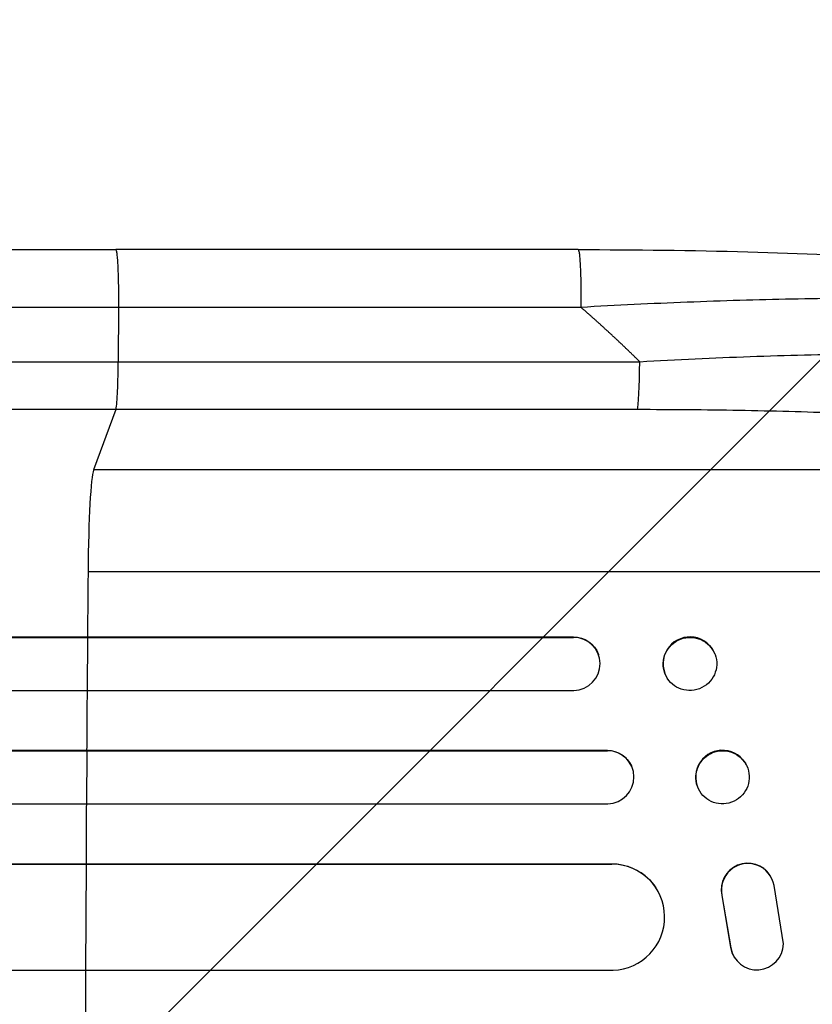
# Model space of a CAD drawing. Units: millimetres. Extents: x -3041 to 3373, y -1551 to 2692.
# Drawn here: x 1458 to 1682, y 604 to 882 of the extents above; entities that cross this region are included whole.
import ezdxf

# ---------------------------------------------------------------- set-up
doc = ezdxf.new("R2010")
doc.units = ezdxf.units.MM
doc.header["$LTSCALE"] = 20
doc.layers.add('2d', color=230, linetype='Continuous')
doc.layers.add('AS-Free_Space_Hatch', color=31, linetype='Continuous')

msp = doc.modelspace()

# ---------------------------------------------------------------- hatches: boundary and pattern name
at = {"layer": 'AS-Free_Space_Hatch'}
h = msp.add_hatch(dxfattribs=at)
h.set_pattern_fill('ANSI31', color=256, scale=100, angle=180, style=0)
edge = h.paths.add_edge_path()
edge.add_line((1873.02, 1541), (31, 1541))
edge.add_arc((31, 541), 1000, 90, 180)
edge.add_arc((31, 541), 1000, 180, 270)
edge.add_line((31, -459), (1873.02, -459))
edge.add_arc((1873.02, 541), 1000, 270, 360)
edge.add_arc((1873.02, 541), 1000, 0, 90)

# ---------------------------------------------------------------- linework, layer by layer
at = {"layer": '2d'}
for p, q in [((1615.49, 817), (1484.8, 817)), ((1485.58, 800.69), (1485.51, 785.35)), ((1485.51, 785.35), (1632.87, 785.35)), ((1484.84, 771.81), (1478.53, 754.77)), ((1632.2, 771.81), (1484.84, 771.81)), ((1800.71, 754.77), (1478.53, 754.77)), ((1821.08, 726), (1476.98, 726)), ((246.15, 707.64), (1614.11, 707.64)), ((246.76, 707.5), (1614.16, 707.5)), ((1476.82, 692.5), (1476.93, 707.5)), ((1476.93, 707.5), (1476.88, 707.64)), ((1614.16, 707.5), (1614.11, 707.64)), ((1614.16, 707.5), (1614.16, 707.5)), ((1621.19, 702.69), (1621.24, 702.55)), ((1654.1, 702.85), (1654.16, 702.7)), ((1639.94, 697.44), (1639.99, 697.3)), ((245.22, 692.5), (1614.29, 692.5)), ((243.4, 675.62), (1623.69, 675.62)), ((244.01, 675.5), (1623.74, 675.5)), ((1476.61, 660.5), (1476.7, 675.5)), ((1476.7, 675.5), (1476.65, 675.62)), ((1623.74, 675.5), (1623.69, 675.62)), ((1623.74, 675.5), (1623.74, 675.5)), ((1630.53, 671.21), (1630.58, 671.09)), ((1663.03, 671.38), (1663.09, 671.26)), ((1649.41, 664.85), (1649.47, 664.74)), ((242.76, 660.5), (1623.86, 660.5)), ((247.16, 643.58), (1624.9, 643.58)), ((247.78, 643.5), (1624.95, 643.5)), ((1476.39, 613.5), (1476.52, 643.5)), ((1476.52, 643.5), (1476.47, 643.58)), ((1624.95, 643.5), (1624.9, 643.58)), ((1624.95, 643.49), (1624.95, 643.5)), ((1669.73, 640.23), (1669.68, 640.31)), ((1637.43, 636.81), (1637.48, 636.73)), ((1673.48, 621), (1670.82, 637.39)), ((1656.03, 634.69), (1656.08, 634.61)), ((1656.03, 634.69), (1658.53, 619.91)), ((1656.08, 634.61), (1658.58, 619.83)), ((1658.53, 619.91), (1658.58, 619.83)), ((1659.66, 617.04), (1659.61, 617.12)), ((245.91, 613.5), (1625.33, 613.5))]:
    msp.add_line(p, q, dxfattribs=at)
for centre, major_axis, ratio, start_param, end_param in [((1632.09, 786.66), (0, 15), 0.052336, 3.282084, 4.625123), ((1478.79, 720.11), (0, 35), 0.052336, 0.140491, 1.401811), ((1533.73, 541), (0, 1100), 0.052336, 1.401811, 1.418715), ((1614.11, 700), (7.14, 2.55), 0.988103, 4.396938, 7.506743), ((1647.02, 700.14), (7.08, 2.7), 0.987914, 0, 3.141593), ((1533.73, 541), (0, 1100), 0.052336, 1.43263, 1.448111), ((1656.22, 668.12), (6.81, 3.26), 0.99174, 0, 3.141593), ((1623.69, 668), (6.89, 3.1), 0.991927, 4.315268, 7.428561), ((1533.73, 541), (0, 1100), 0.052336, 1.461945, 1.477406), ((1624.89, 628.49), (12.59, 8.24), 0.995453, 4.163807, 7.272295), ((1663.37, 636.25), (6.31, 4.06), 0.995602, 0, 2.777532), ((1663.42, 636.17), (6.31, 4.06), 0.995602, -0.409315, 2.777532), ((1665.98, 621.1), (6.31, 4.06), 0.995602, 2.738879, 5.695291), ((1665.93, 621.18), (6.31, 4.06), 0.995602, 2.738879, 3.141593), ((1533.73, 541), (0, 1100), 0.052336, 1.504839, 1.520281)]:
    msp.add_ellipse(centre, major_axis=major_axis, ratio=ratio, start_param=start_param, end_param=end_param, dxfattribs=at)
at = {"layer": '2d', "extrusion": (0, 0, -1)}
for centre, major_axis, ratio, start_param in [((1614.05, 700.14), (7.14, 2.55), 0.988103, -1.223375), ((1623.64, 668.11), (6.89, 3.1), 0.991927, -1.145194), ((1624.84, 628.57), (12.59, 8.24), 0.995453, -0.98875)]:
    msp.add_ellipse(centre, major_axis=major_axis, ratio=ratio, start_param=start_param, end_param=0, dxfattribs=at)
at = {"layer": '2d'}
for centre, major_axis, ratio in [((1647.07, 700), (7.08, 2.7), 0.987914), ((1656.28, 668), (6.81, 3.26), 0.99174)]:
    msp.add_ellipse(centre, major_axis=major_axis, ratio=ratio, dxfattribs=at)
for points, knots in [([(958.09, 817), (981.18, 817), (1005.11, 817), (1054.5, 817), (1080.01, 817), (1131.99, 817), (1158.52, 817), (1212.39, 817), (1239.79, 816.99), (1295.26, 817), (1323.4, 817), (1380.22, 817), (1408.97, 817), (1453.45, 817), (1469.12, 817), (1484.8, 817)], [0, 0, 0, 0, 8.789577, 8.789577, 17.607897, 17.607897, 26.340127, 26.340127, 35.022919, 35.022919, 43.694878, 43.694878, 52.39637, 52.39637, 57.107422, 57.107422, 57.107422, 57.107422]), ([(1615.49, 817), (1631.62, 817), (1647.76, 816.81), (1678.41, 815.98), (1693.11, 815.37), (1719.66, 813.74), (1731.79, 812.76), (1752.99, 810.48), (1762.33, 809.19), (1778.03, 806.32), (1784.54, 804.78), (1792.76, 801.85), (1795.25, 800.79), (1797.7, 799.33)], [0, 0, 0, 0, 4.845166, 4.845166, 9.461143, 9.461143, 13.689194, 13.689194, 17.608806, 17.608806, 21.330126, 21.330126, 23.152344, 23.152344, 23.152344, 23.152344]), ([(1802.93, 793.85), (1800.72, 795.01), (1797.35, 796.1), (1790.7, 797.59), (1788.22, 798.06), (1784.13, 798.73), (1782.7, 798.94), (1780.47, 799.26), (1779.34, 799.41), (1777.97, 799.59), (1777.28, 799.67), (1776.93, 799.72), (1776.76, 799.74), (1776.68, 799.75), (1776.63, 799.75), (1776.61, 799.76), (1770.42, 800.51), (1763.44, 801.14), (1752, 801.91), (1748.03, 802.14), (1741.85, 802.43), (1739.76, 802.52), (1736.57, 802.64), (1734.96, 802.7), (1733.06, 802.77), (1732.11, 802.8), (1731.63, 802.81), (1731.43, 802.82), (1731.29, 802.82), (1731.22, 802.82), (1722.63, 803.09), (1713.67, 803.23), (1695.15, 803.29), (1685.59, 803.2), (1666.13, 802.82), (1656.23, 802.52), (1636.31, 801.74), (1626.28, 801.26), (1616.27, 800.69)], [0, 0, 0, 0, 0.125, 0.125, 0.1875, 0.1875, 0.21875, 0.21875, 0.234375, 0.242187, 0.246094, 0.248047, 0.249023, 0.249512, 0.249512, 0.25, 0.25, 0.375, 0.375, 0.4375, 0.4375, 0.46875, 0.46875, 0.484375, 0.492187, 0.496094, 0.498047, 0.499023, 0.499023, 0.5, 0.5, 0.625, 0.625, 0.75, 0.75, 0.875, 0.875, 1, 1, 1, 1]), ([(1632.87, 785.35), (1643.39, 785.95), (1653.8, 786.43), (1674.35, 787.18), (1684.49, 787.44), (1697, 787.61), (1699.5, 787.63), (1704.44, 787.67), (1706.88, 787.68), (1714.15, 787.69), (1718.9, 787.66), (1728.2, 787.55), (1732.75, 787.46), (1741.64, 787.22), (1745.98, 787.06), (1751.27, 786.83), (1752.33, 786.78), (1754.41, 786.68), (1755.45, 786.63), (1758.53, 786.46), (1760.54, 786.34), (1766.44, 785.96), (1770.2, 785.68), (1777.34, 785.05), (1780.73, 784.71), (1785.53, 784.14), (1787.09, 783.94), (1789.34, 783.64), (1790.08, 783.53), (1791.53, 783.32), (1792.25, 783.21), (1795.74, 782.66), (1798.28, 782.2), (1802.84, 781.22), (1804.87, 780.7), (1808.38, 779.62), (1809.88, 779.06), (1811.69, 778.18), (1812.23, 777.88), (1813.15, 777.27), (1813.54, 776.96), (1813.84, 776.64)], [0, 0, 0, 0, 0.0313345, 0.0313345, 0.062669, 0.062669, 0.0705026, 0.0705026, 0.0783362, 0.0783362, 0.0940035, 0.0940035, 0.1096707, 0.1096707, 0.125338, 0.125338, 0.1292548, 0.1292548, 0.1331716, 0.1331716, 0.1410052, 0.1410052, 0.1566725, 0.1566725, 0.1723397, 0.1723397, 0.1801733, 0.1801733, 0.1840901, 0.1840901, 0.188007, 0.188007, 0.2036742, 0.2036742, 0.2193414, 0.2193414, 0.2350087, 0.2350087, 0.2428423, 0.2428423, 0.2506759, 0.2506759, 0.2506759, 0.2506759]), ([(966.46, 785.35), (984.98, 785.35), (1003.99, 785.35), (1033.24, 785.35), (1043.12, 785.35), (1058.12, 785.35), (1063.15, 785.35), (1073.28, 785.35), (1078.37, 785.35), (1103.94, 785.35), (1124.78, 785.35), (1167.24, 785.35), (1188.86, 785.35), (1232.88, 785.35), (1255.17, 785.35), (1283.37, 785.35), (1289.03, 785.35), (1300.38, 785.35), (1306.07, 785.35), (1323.16, 785.35), (1334.6, 785.35), (1369.02, 785.35), (1392.12, 785.35), (1426.99, 785.35), (1438.66, 785.35), (1462.06, 785.35), (1473.78, 785.35), (1485.51, 785.35)], [0, 0, 0, 0, 0.0703354, 0.0703354, 0.1055031, 0.1055031, 0.1230869, 0.1230869, 0.1406707, 0.1406707, 0.2110061, 0.2110061, 0.2813415, 0.2813415, 0.3516768, 0.3516768, 0.3692607, 0.3692607, 0.3868445, 0.3868445, 0.4220122, 0.4220122, 0.4923476, 0.4923476, 0.5275153, 0.5275153, 0.5626829, 0.5626829, 0.5626829, 0.5626829]), ([(1484.84, 771.81), (1484.93, 772.04), (1485.01, 772.56), (1485.17, 774.1), (1485.24, 775.12), (1485.36, 777.56), (1485.41, 778.97), (1485.48, 782.03), (1485.5, 783.68), (1485.51, 785.35)], [0, 0, 0, 0, 0.25, 0.25, 0.5, 0.5, 0.75, 0.75, 1, 1, 1, 1]), ([(1484.84, 771.81), (1472.94, 771.81), (1461.06, 771.81), (1437.33, 771.81), (1425.51, 771.81), (1390.14, 771.81), (1366.72, 771.81), (1331.82, 771.81), (1320.23, 771.81), (1302.9, 771.81), (1297.13, 771.81), (1285.62, 771.81), (1279.89, 771.81), (1251.29, 771.81), (1228.69, 771.81), (1184.06, 771.81), (1162.14, 771.81), (1119.09, 771.81), (1097.95, 771.81), (1072.02, 771.81), (1066.86, 771.81), (1056.59, 771.81), (1051.49, 771.81), (1036.28, 771.81), (1026.27, 771.81), (996.6, 771.81), (977.33, 771.81), (958.56, 771.81)], [0, 0, 0, 0, 0.035732, 0.035732, 0.071464, 0.071464, 0.142928, 0.142928, 0.17866, 0.17866, 0.196526, 0.196526, 0.214392, 0.214392, 0.285856, 0.285856, 0.35732, 0.35732, 0.428784, 0.428784, 0.44665, 0.44665, 0.4645159, 0.4645159, 0.5002479, 0.5002479, 0.5717119, 0.5717119, 0.5717119, 0.5717119]), ([(1800.71, 754.77), (1800.41, 755.11), (1800.03, 755.44), (1799.12, 756.1), (1798.6, 756.43), (1796.84, 757.4), (1795.39, 758.03), (1792.01, 759.26), (1790.08, 759.85), (1785.72, 761.02), (1783.31, 761.59), (1778, 762.69), (1775.15, 763.22), (1769.12, 764.22), (1765.93, 764.7), (1759.22, 765.61), (1755.7, 766.05), (1750.18, 766.66), (1748.3, 766.86), (1744.47, 767.25), (1742.52, 767.44), (1736.62, 767.99), (1732.58, 768.32), (1724.32, 768.95), (1720.1, 769.24), (1711.49, 769.76), (1707.1, 770.01), (1700.38, 770.33), (1698.12, 770.44), (1694.69, 770.58), (1693.55, 770.63), (1691.25, 770.72), (1690.1, 770.77), (1679.73, 771.15), (1670.38, 771.4), (1651.46, 771.73), (1641.88, 771.81), (1632.2, 771.81)], [0, 0, 0, 0, 0.0073183, 0.0073183, 0.0146366, 0.0146366, 0.0292731, 0.0292731, 0.0439097, 0.0439097, 0.0585463, 0.0585463, 0.0731829, 0.0731829, 0.0878194, 0.0878194, 0.102456, 0.102456, 0.1097743, 0.1097743, 0.1170926, 0.1170926, 0.1317291, 0.1317291, 0.1463657, 0.1463657, 0.1610023, 0.1610023, 0.1683206, 0.1683206, 0.1719797, 0.1719797, 0.1756389, 0.1756389, 0.204912, 0.204912, 0.2341852, 0.2341852, 0.2341852, 0.2341852])]:
    msp.add_open_spline(points, degree=3, knots=knots, dxfattribs=at)
for points, weights, degree in [([(1484.8, 817), (1485.66, 817), (1485.58, 800.69)], [0.940025923715, 0.655018040259, 1], 2), ([(1615.49, 817), (1616.35, 817), (1616.27, 800.69)], [0.940025926055, 0.655018038843, 1], 2), ([(1632.87, 785.35), (1627.5, 790.64), (1621.97, 795.75), (1616.27, 800.69)], [1, 0.999671580185, 0.999671580185, 1], 3)]:
    msp.add_rational_spline(points, weights, degree=degree, dxfattribs=at)
for points in [[(1485.58, 800.69), (1295.51, 800.69), (1117.27, 800.69), (967.29, 800.69)], [(1616.27, 800.69), (1572.71, 800.69), (1529.15, 800.69), (1485.58, 800.69)]]:
    msp.add_open_spline(points, degree=3, dxfattribs=at)

doc.saveas('drawing.dxf')
